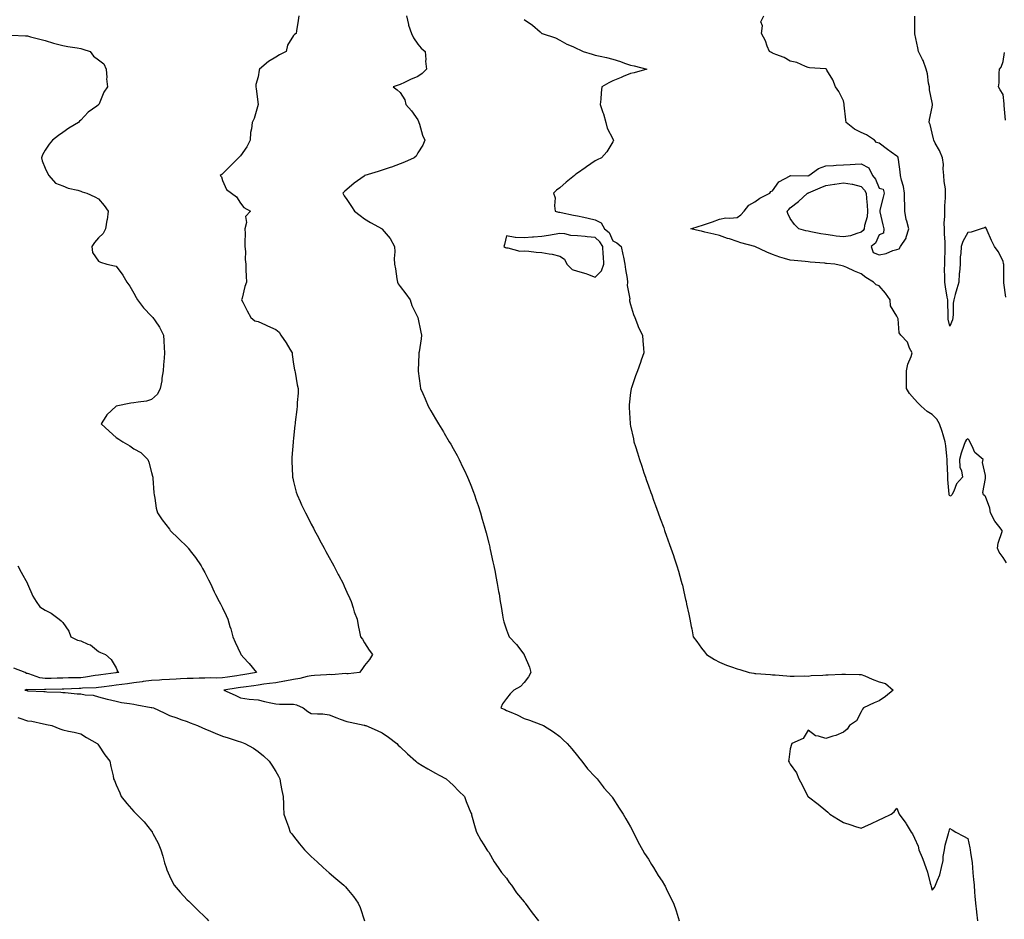
# Model space of a CAD drawing. Units: inches. Extents: x 899843 to 902483, y 7221338 to 7223978.
# Drawn here: x 900824 to 901379, y 7222543 to 7223050 of the extents above; entities that cross this region are included whole.
import ezdxf

# ---------------------------------------------------------------- set-up
doc = ezdxf.new("R2010")
doc.units = ezdxf.units.IN
doc.header["$MEASUREMENT"] = 0
doc.layers.add('Contour_89987221', color=7, linetype='Continuous', true_color=0xa87c5e)

msp = doc.modelspace()

# ---------------------------------------------------------------- linework, layer by layer
at = {"layer": 'Contour_89987221'}
for points in [[(900980.96, 7223051.92, 3294), (900980.63, 7223049.34, 3294), (900979.69, 7223043.56, 3294), (900979.47, 7223041.92, 3294), (900978.58, 7223041.39, 3294), (900978.05, 7223040.79, 3294), (900974.55, 7223035.42, 3294), (900973.8, 7223031.92, 3294), (900970.08, 7223029.89, 3294), (900968.05, 7223028.62, 3294), (900963.85, 7223026.12, 3294), (900958.84, 7223021.92, 3294), (900958.7, 7223021.26, 3294), (900958.05, 7223017.56, 3294), (900956.8, 7223013.17, 3294), (900956.76, 7223011.92, 3294), (900957.01, 7223010.88, 3294), (900958.02, 7223001.94, 3294), (900958.03, 7223001.92, 3294), (900958.01, 7223001.88, 3294), (900955.82, 7222994.15, 3294), (900954.64, 7222991.92, 3294), (900954.31, 7222988.17, 3294), (900953.78, 7222986.2, 3294), (900953.52, 7222981.92, 3294), (900951.77, 7222978.19, 3294), (900948.05, 7222973.03, 3294), (900947.56, 7222972.41, 3294), (900946.99, 7222971.92, 3294), (900942.53, 7222967.45, 3294), (900938.05, 7222962.82, 3294), (900937.54, 7222962.43, 3294), (900936.74, 7222961.92, 3294), (900937.4, 7222961.26, 3294), (900938.05, 7222959.17, 3294), (900940.23, 7222954.11, 3294), (900943.05, 7222951.92, 3294), (900945.97, 7222949.85, 3294), (900948.05, 7222946.45, 3294), (900950.05, 7222943.93, 3294), (900953.8, 7222941.92, 3294), (900951.04, 7222938.93, 3294), (900951.53, 7222935.4, 3294), (900950.59, 7222931.92, 3294), (900950.7, 7222929.26, 3294), (900950.5, 7222924.36, 3294), (900950.63, 7222921.92, 3294), (900950.87, 7222919.11, 3294), (900950.79, 7222914.65, 3294), (900951.08, 7222911.92, 3294), (900951.22, 7222908.74, 3294), (900951.35, 7222905.22, 3294), (900951.52, 7222901.92, 3294), (900950.49, 7222899.48, 3294), (900948.99, 7222892.86, 3294), (900948.69, 7222891.92, 3294), (900949.37, 7222890.59, 3294), (900951.84, 7222885.71, 3294), (900953.87, 7222881.92, 3294), (900956.17, 7222880.03, 3294), (900958.05, 7222879.58, 3294), (900962.24, 7222877.72, 3294), (900963.37, 7222877.23, 3294), (900968.05, 7222875.12, 3294), (900969.84, 7222873.72, 3294), (900970.92, 7222871.92, 3294), (900973.82, 7222867.68, 3294), (900975.96, 7222864.01, 3294), (900977.22, 7222861.92, 3294), (900977.22, 7222861.1, 3294), (900978.05, 7222855.67, 3294), (900978.54, 7222852.41, 3294), (900978.68, 7222851.92, 3294), (900978.87, 7222851.1, 3294), (900980.15, 7222844.03, 3294), (900980.68, 7222841.92, 3294), (900980.7, 7222839.28, 3294), (900980.15, 7222834.03, 3294), (900980.16, 7222831.92, 3294), (900979.97, 7222830.01, 3294), (900979, 7222822.86, 3294), (900978.9, 7222821.92, 3294), (900978.8, 7222821.18, 3294), (900978.05, 7222813.83, 3294), (900977.83, 7222812.13, 3294), (900977.82, 7222811.92, 3294), (900977.82, 7222811.69, 3294), (900977.02, 7222802.96, 3294), (900977, 7222801.92, 3294), (900977.01, 7222800.88, 3294), (900977.44, 7222792.53, 3294), (900977.45, 7222791.92, 3294), (900977.55, 7222791.41, 3294), (900978.05, 7222789.42, 3294), (900979.6, 7222783.46, 3294), (900980.11, 7222781.92, 3294), (900981.8, 7222778.17, 3294), (900982.57, 7222776.43, 3294), (900984.69, 7222771.92, 3294), (900985.82, 7222769.69, 3294), (900988.05, 7222765.36, 3294), (900989.26, 7222763.13, 3294), (900989.91, 7222761.92, 3294), (900992.06, 7222757.92, 3294), (900992.75, 7222756.63, 3294), (900995.25, 7222751.92, 3294), (900996.22, 7222750.08, 3294), (900998.05, 7222746.67, 3294), (900999.75, 7222743.62, 3294), (901000.71, 7222741.92, 3294), (901003.2, 7222737.06, 3294), (901003.54, 7222736.43, 3294), (901005.96, 7222731.92, 3294), (901006.54, 7222730.42, 3294), (901008.05, 7222727.13, 3294), (901009.67, 7222723.54, 3294), (901010.48, 7222721.92, 3294), (901011.64, 7222718.33, 3294), (901012.21, 7222716.08, 3294), (901013.85, 7222711.92, 3294), (901014.37, 7222708.25, 3294), (901015.28, 7222704.69, 3294), (901015.76, 7222701.92, 3294), (901016.84, 7222700.71, 3294), (901018.05, 7222698.66, 3294), (901020.62, 7222694.5, 3294), (901022.54, 7222691.92, 3294), (901020.88, 7222689.09, 3294), (901018.05, 7222685.85, 3294), (901016.51, 7222683.46, 3294), (901015.14, 7222681.92, 3294), (901008.84, 7222681.14, 3294), (901008.05, 7222681.06, 3294), (901007.34, 7222681.22, 3294), (900999.53, 7222680.44, 3294), (900998.05, 7222680.63, 3294), (900996.66, 7222680.53, 3294), (900989.86, 7222680.1, 3294), (900988.05, 7222679.99, 3294), (900985.64, 7222679.52, 3294), (900981.58, 7222678.4, 3294), (900978.05, 7222677.84, 3294), (900973.08, 7222676.9, 3294), (900973.02, 7222676.88, 3294), (900968.05, 7222676.08, 3294), (900964.39, 7222675.59, 3294), (900961.32, 7222675.18, 3294), (900958.05, 7222674.75, 3294), (900955.61, 7222674.36, 3294), (900949.74, 7222673.62, 3294), (900948.05, 7222673.37, 3294), (900946.8, 7222673.17, 3294), (900938.75, 7222671.92, 3294), (900945.15, 7222669.03, 3294), (900948.05, 7222667.56, 3294), (900953.02, 7222666.88, 3294), (900953.08, 7222666.88, 3294), (900958.05, 7222666.43, 3294), (900961.68, 7222665.55, 3294), (900965.2, 7222664.77, 3294), (900968.05, 7222664.11, 3294), (900970.08, 7222663.95, 3294), (900975.92, 7222664.05, 3294), (900978.05, 7222663.91, 3294), (900979.67, 7222663.54, 3294), (900983.41, 7222661.92, 3294), (900986.01, 7222659.89, 3294), (900988.05, 7222658.8, 3294), (900991.52, 7222658.46, 3294), (900994.6, 7222658.46, 3294), (900998.05, 7222658.05, 3294), (901002.4, 7222656.26, 3294), (901004.35, 7222655.61, 3294), (901008.05, 7222654.26, 3294), (901010.02, 7222653.89, 3294), (901017.84, 7222652.13, 3294), (901018.05, 7222652.08, 3294), (901018.19, 7222652.06, 3294), (901018.76, 7222651.92, 3294), (901025.26, 7222649.13, 3294), (901028.05, 7222647.76, 3294), (901031.59, 7222645.46, 3294), (901036.18, 7222641.92, 3294), (901037.02, 7222640.9, 3294), (901038.05, 7222639.93, 3294), (901042.19, 7222636.06, 3294), (901047, 7222631.92, 3294), (901047.48, 7222631.35, 3294), (901048.05, 7222630.88, 3294), (901050.55, 7222629.42, 3294), (901053.69, 7222627.56, 3294), (901058.05, 7222625.1, 3294), (901060.19, 7222624.07, 3294), (901064.13, 7222621.92, 3294), (901066.14, 7222620.01, 3294), (901068.05, 7222618.29, 3294), (901071.15, 7222615.03, 3294), (901074.36, 7222611.92, 3294), (901075.36, 7222609.22, 3294), (901078.05, 7222602.82, 3294), (901078.26, 7222602.13, 3294), (901078.31, 7222601.92, 3294), (901078.42, 7222601.55, 3294), (901080.42, 7222594.3, 3294), (901081.17, 7222591.92, 3294), (901083.51, 7222587.39, 3294), (901085.24, 7222584.73, 3294), (901086.97, 7222581.92, 3294), (901087.43, 7222581.3, 3294), (901088.05, 7222580.61, 3294), (901091.19, 7222575.06, 3294), (901093.4, 7222571.92, 3294), (901095.3, 7222569.17, 3294), (901098.05, 7222565.88, 3294), (901099.62, 7222563.48, 3294), (901100.83, 7222561.92, 3294), (901103.8, 7222557.68, 3294), (901108.05, 7222552.62, 3294), (901108.36, 7222552.23, 3294), (901108.61, 7222551.92, 3294), (901110.13, 7222549.85, 3294), (901112.57, 7222546.43, 3294), (901116.06, 7222541.92, 3294)], [(901041.65, 7223051.92, 3293), (901042.83, 7223047.13, 3293), (901042.89, 7223046.76, 3293), (901044.43, 7223041.92, 3293), (901045.7, 7223039.58, 3293), (901048.05, 7223036, 3293), (901049.94, 7223033.81, 3293), (901052.2, 7223031.92, 3293), (901052.58, 7223027.39, 3293), (901052.5, 7223026.37, 3293), (901053.01, 7223021.92, 3293), (901050.47, 7223019.5, 3293), (901048.05, 7223017.68, 3293), (901043.97, 7223016, 3293), (901040.5, 7223014.36, 3293), (901038.05, 7223013.29, 3293), (901037.09, 7223012.88, 3293), (901034.15, 7223011.92, 3293), (901036.39, 7223010.26, 3293), (901038.05, 7223008.81, 3293), (901040.7, 7223004.58, 3293), (901041.33, 7223001.92, 3293), (901044.51, 7222998.38, 3293), (901048.05, 7222993.25, 3293), (901048.56, 7222992.43, 3293), (901048.67, 7222991.92, 3293), (901049.04, 7222990.92, 3293), (901050.76, 7222984.63, 3293), (901052.09, 7222981.92, 3293), (901050.92, 7222979.05, 3293), (901048.05, 7222974.67, 3293), (901047.12, 7222972.86, 3293), (901046.08, 7222971.92, 3293), (901040.59, 7222969.38, 3293), (901038.05, 7222968.48, 3293), (901033.29, 7222966.69, 3293), (901032.59, 7222966.45, 3293), (901028.05, 7222964.89, 3293), (901025.75, 7222964.22, 3293), (901018.15, 7222961.92, 3293), (901018.09, 7222961.88, 3293), (901018.05, 7222961.86, 3293), (901017.79, 7222961.67, 3293), (901012.29, 7222957.68, 3293), (901008.05, 7222954.09, 3293), (901006.92, 7222953.05, 3293), (901005.88, 7222951.92, 3293), (901006.62, 7222950.49, 3293), (901008.05, 7222948.38, 3293), (901010.66, 7222944.52, 3293), (901012.47, 7222941.92, 3293), (901015.55, 7222939.42, 3293), (901018.05, 7222937.56, 3293), (901021.5, 7222935.38, 3293), (901027.91, 7222931.92, 3293), (901027.99, 7222931.86, 3293), (901028.05, 7222931.78, 3293), (901032.52, 7222926.39, 3293), (901034.89, 7222921.92, 3293), (901035.14, 7222919.01, 3293), (901034.72, 7222915.24, 3293), (901034.93, 7222911.92, 3293), (901035.42, 7222909.28, 3293), (901036.27, 7222903.7, 3293), (901036.58, 7222901.92, 3293), (901037.03, 7222900.9, 3293), (901038.05, 7222899.32, 3293), (901041.36, 7222895.24, 3293), (901043.74, 7222891.92, 3293), (901044.75, 7222888.62, 3293), (901048.05, 7222881.98, 3293), (901048.07, 7222881.94, 3293), (901048.1, 7222881.92, 3293), (901048.11, 7222881.86, 3293), (901049.79, 7222873.66, 3293), (901050.22, 7222871.92, 3293), (901050.05, 7222869.93, 3293), (901048.8, 7222862.66, 3293), (901048.71, 7222861.92, 3293), (901048.66, 7222861.31, 3293), (901048.26, 7222852.13, 3293), (901048.25, 7222851.92, 3293), (901048.27, 7222851.69, 3293), (901049.49, 7222843.37, 3293), (901049.68, 7222841.92, 3293), (901050.94, 7222839.03, 3293), (901052.22, 7222836.1, 3293), (901053.99, 7222831.92, 3293), (901055.42, 7222829.28, 3293), (901058.05, 7222824.79, 3293), (901059.13, 7222823.01, 3293), (901059.8, 7222821.92, 3293), (901062.47, 7222817.51, 3293), (901062.91, 7222816.78, 3293), (901065.83, 7222811.92, 3293), (901066.66, 7222810.53, 3293), (901068.05, 7222808.11, 3293), (901070.21, 7222804.09, 3293), (901071.31, 7222801.92, 3293), (901073.53, 7222797.41, 3293), (901074.34, 7222795.63, 3293), (901076.09, 7222791.92, 3293), (901076.7, 7222790.57, 3293), (901078.05, 7222787.37, 3293), (901079.55, 7222783.42, 3293), (901080.06, 7222781.92, 3293), (901081.05, 7222778.91, 3293), (901082.07, 7222775.94, 3293), (901083.34, 7222771.92, 3293), (901084.42, 7222768.29, 3293), (901085.46, 7222764.52, 3293), (901086.2, 7222761.92, 3293), (901086.6, 7222760.47, 3293), (901088.05, 7222754.65, 3293), (901088.59, 7222752.45, 3293), (901088.7, 7222751.92, 3293), (901088.89, 7222751.08, 3293), (901090.44, 7222744.3, 3293), (901090.95, 7222741.92, 3293), (901091.62, 7222738.35, 3293), (901092.08, 7222735.96, 3293), (901092.84, 7222731.92, 3293), (901093.62, 7222727.49, 3293), (901093.85, 7222726.12, 3293), (901094.57, 7222721.92, 3293), (901095.07, 7222718.95, 3293), (901095.86, 7222714.11, 3293), (901096.21, 7222711.92, 3293), (901096.59, 7222710.46, 3293), (901098.05, 7222705.87, 3293), (901099.11, 7222702.97, 3293), (901099.58, 7222701.92, 3293), (901103.7, 7222697.56, 3293), (901107.8, 7222692.17, 3293), (901108, 7222691.92, 3293), (901108.02, 7222691.88, 3293), (901108.05, 7222691.8, 3293), (901110.99, 7222684.87, 3293), (901111.77, 7222681.92, 3293), (901110.54, 7222679.42, 3293), (901108.05, 7222676.18, 3293), (901105.96, 7222674.01, 3293), (901102.19, 7222671.92, 3293), (901100.22, 7222669.75, 3293), (901098.05, 7222667.12, 3293), (901095.79, 7222664.19, 3293), (901094.79, 7222661.92, 3293), (901097.07, 7222660.94, 3293), (901098.05, 7222660.49, 3293), (901100.56, 7222659.42, 3293), (901104.17, 7222658.03, 3293), (901108.05, 7222656, 3293), (901111.1, 7222654.97, 3293), (901117.35, 7222652.62, 3293), (901118.05, 7222652.37, 3293), (901118.36, 7222652.23, 3293), (901118.96, 7222651.92, 3293), (901124.58, 7222648.44, 3293), (901128.05, 7222645.81, 3293), (901130.04, 7222643.91, 3293), (901132.21, 7222641.92, 3293), (901134.87, 7222638.74, 3293), (901138.05, 7222634.95, 3293), (901139.39, 7222633.25, 3293), (901140.61, 7222631.92, 3293), (901143.72, 7222627.6, 3293), (901148.05, 7222623.01, 3293), (901148.58, 7222622.45, 3293), (901149.12, 7222621.92, 3293), (901152.53, 7222617.43, 3293), (901152.97, 7222616.84, 3293), (901157.38, 7222611.92, 3293), (901157.65, 7222611.53, 3293), (901158.05, 7222610.98, 3293), (901161.59, 7222605.47, 3293), (901163.92, 7222601.92, 3293), (901165.4, 7222599.28, 3293), (901168.05, 7222594.83, 3293), (901169.02, 7222592.88, 3293), (901169.48, 7222591.92, 3293), (901170.96, 7222589.01, 3293), (901172.35, 7222586.22, 3293), (901174.64, 7222581.92, 3293), (901175.93, 7222579.81, 3293), (901178.05, 7222576.67, 3293), (901179.8, 7222573.68, 3293), (901180.95, 7222571.92, 3293), (901183.63, 7222567.49, 3293), (901185.76, 7222564.21, 3293), (901187.22, 7222561.92, 3293), (901187.48, 7222561.35, 3293), (901188.05, 7222560.18, 3293), (901190.79, 7222554.65, 3293), (901192.24, 7222551.92, 3293), (901193.65, 7222547.53, 3293), (901194.25, 7222545.73, 3293), (901195.48, 7222541.92, 3293)], [(901108.05, 7223049.89, 3292), (901112.8, 7223046.67, 3292), (901117.12, 7223042.84, 3292), (901118.05, 7223042.04, 3292), (901118.12, 7223042, 3292), (901118.26, 7223041.92, 3292), (901125.76, 7223039.62, 3292), (901128.05, 7223038.31, 3292), (901132.12, 7223036, 3292), (901135.38, 7223034.6, 3292), (901138.05, 7223033.33, 3292), (901139.03, 7223032.9, 3292), (901141.34, 7223031.92, 3292), (901146.41, 7223030.28, 3292), (901148.05, 7223029.81, 3292), (901150.79, 7223029.17, 3292), (901154.49, 7223028.37, 3292), (901158.05, 7223027.51, 3292), (901162.29, 7223026.16, 3292), (901164.61, 7223025.36, 3292), (901168.05, 7223024.22, 3292), (901169.94, 7223023.81, 3292), (901177.21, 7223021.92, 3292), (901170.06, 7223019.91, 3292), (901168.05, 7223019.42, 3292), (901163.8, 7223017.66, 3292), (901162.72, 7223017.25, 3292), (901158.05, 7223015.24, 3292), (901155.72, 7223014.24, 3292), (901151.89, 7223011.92, 3292), (901151.5, 7223008.46, 3292), (901151.18, 7223005.05, 3292), (901150.87, 7223001.92, 3292), (901152.46, 7222997.51, 3292), (901152.84, 7222996.71, 3292), (901154.08, 7222991.92, 3292), (901154.8, 7222988.68, 3292), (901158.05, 7222982.56, 3292), (901158.28, 7222982.15, 3292), (901158.35, 7222981.92, 3292), (901158.33, 7222981.63, 3292), (901158.05, 7222981.02, 3292), (901154.67, 7222975.3, 3292), (901151.61, 7222971.92, 3292), (901149.24, 7222970.73, 3292), (901148.05, 7222970.22, 3292), (901143.16, 7222966.8, 3292), (901142.46, 7222966.33, 3292), (901138.05, 7222963.29, 3292), (901137.22, 7222962.74, 3292), (901136.38, 7222961.92, 3292), (901131.77, 7222958.19, 3292), (901128.05, 7222955.03, 3292), (901126.34, 7222953.64, 3292), (901124.64, 7222951.92, 3292), (901125.45, 7222949.32, 3292), (901125.08, 7222944.89, 3292), (901125.57, 7222941.92, 3292), (901127.43, 7222941.3, 3292), (901128.05, 7222941.26, 3292), (901128.9, 7222941.06, 3292), (901135.79, 7222939.65, 3292), (901138.05, 7222939.17, 3292), (901141.58, 7222938.38, 3292), (901144.09, 7222937.96, 3292), (901148.05, 7222936.96, 3292), (901151.37, 7222935.24, 3292), (901153.35, 7222931.92, 3292), (901155.89, 7222929.75, 3292), (901158.05, 7222925.18, 3292), (901160.2, 7222924.07, 3292), (901162.74, 7222921.92, 3292), (901163.6, 7222917.47, 3292), (901163.95, 7222916.02, 3292), (901164.81, 7222911.92, 3292), (901165.08, 7222908.95, 3292), (901166.12, 7222903.85, 3292), (901166.34, 7222901.92, 3292), (901166.07, 7222899.93, 3292), (901167.6, 7222892.37, 3292), (901167.45, 7222891.92, 3292), (901167.47, 7222891.33, 3292), (901168.05, 7222889.21, 3292), (901169.74, 7222883.62, 3292), (901170.41, 7222881.92, 3292), (901171.91, 7222878.05, 3292), (901172.46, 7222876.33, 3292), (901174.65, 7222871.92, 3292), (901174.84, 7222868.72, 3292), (901175.3, 7222864.67, 3292), (901175.45, 7222861.92, 3292), (901174.05, 7222857.92, 3292), (901173.51, 7222856.47, 3292), (901171.92, 7222851.92, 3292), (901170.86, 7222849.11, 3292), (901168.49, 7222842.35, 3292), (901168.33, 7222841.92, 3292), (901168.29, 7222841.67, 3292), (901168.05, 7222839.65, 3292), (901167.27, 7222832.7, 3292), (901167.21, 7222831.92, 3292), (901167.28, 7222831.16, 3292), (901167.8, 7222822.17, 3292), (901167.82, 7222821.92, 3292), (901167.86, 7222821.72, 3292), (901168.05, 7222820.77, 3292), (901169.64, 7222813.5, 3292), (901169.93, 7222811.92, 3292), (901170.75, 7222809.22, 3292), (901171.84, 7222805.71, 3292), (901173.02, 7222801.92, 3292), (901174.32, 7222798.19, 3292), (901175.57, 7222794.4, 3292), (901176.41, 7222791.92, 3292), (901176.84, 7222790.71, 3292), (901178.05, 7222787.08, 3292), (901179.43, 7222783.29, 3292), (901179.91, 7222781.92, 3292), (901180.97, 7222778.99, 3292), (901182.09, 7222775.96, 3292), (901183.56, 7222771.92, 3292), (901184.76, 7222768.64, 3292), (901186.68, 7222763.29, 3292), (901187.17, 7222761.92, 3292), (901187.4, 7222761.26, 3292), (901188.05, 7222759.32, 3292), (901190.03, 7222753.91, 3292), (901190.75, 7222751.92, 3292), (901192.13, 7222747.84, 3292), (901192.59, 7222746.45, 3292), (901194.1, 7222741.92, 3292), (901195, 7222738.87, 3292), (901196.56, 7222733.4, 3292), (901196.99, 7222731.92, 3292), (901197.2, 7222731.06, 3292), (901198.05, 7222727.25, 3292), (901199.06, 7222722.94, 3292), (901199.29, 7222721.92, 3292), (901199.6, 7222720.36, 3292), (901200.87, 7222714.73, 3292), (901201.43, 7222711.92, 3292), (901202.23, 7222707.74, 3292), (901202.53, 7222706.41, 3292), (901203.3, 7222701.92, 3292), (901205.38, 7222699.24, 3292), (901208.05, 7222695.57, 3292), (901209.63, 7222693.5, 3292), (901210.79, 7222691.92, 3292), (901215.32, 7222689.19, 3292), (901218.05, 7222687.62, 3292), (901222.05, 7222685.92, 3292), (901224.87, 7222685.1, 3292), (901228.05, 7222683.97, 3292), (901229.6, 7222683.46, 3292), (901234.9, 7222681.92, 3292), (901237.54, 7222681.41, 3292), (901238.05, 7222681.35, 3292), (901238.68, 7222681.3, 3292), (901246.84, 7222680.71, 3292), (901248.05, 7222680.57, 3292), (901249.51, 7222680.46, 3292), (901256.07, 7222679.95, 3292), (901258.05, 7222679.79, 3292), (901260.24, 7222679.73, 3292), (901266.04, 7222679.91, 3292), (901268.05, 7222679.85, 3292), (901269.89, 7222680.08, 3292), (901276.47, 7222680.34, 3292), (901278.05, 7222680.53, 3292), (901279.37, 7222680.59, 3292), (901287.01, 7222680.87, 3292), (901288.05, 7222680.92, 3292), (901289.07, 7222680.9, 3292), (901296.9, 7222680.77, 3292), (901298.05, 7222680.75, 3292), (901300.06, 7222679.91, 3292), (901304.21, 7222678.07, 3292), (901308.05, 7222676.67, 3292), (901311.78, 7222675.65, 3292), (901316.06, 7222671.92, 3292), (901311.71, 7222668.27, 3292), (901308.05, 7222665.92, 3292), (901305.25, 7222664.71, 3292), (901299.3, 7222661.92, 3292), (901298.82, 7222661.16, 3292), (901298.05, 7222659.69, 3292), (901295.28, 7222654.69, 3292), (901291.48, 7222651.92, 3292), (901290.06, 7222649.91, 3292), (901288.05, 7222648.25, 3292), (901283.62, 7222646.35, 3292), (901282.09, 7222645.96, 3292), (901278.05, 7222644.6, 3292), (901273.97, 7222646, 3292), (901272.27, 7222646.14, 3292), (901268.05, 7222649.38, 3292), (901265.3, 7222644.67, 3292), (901258.86, 7222641.92, 3292), (901258.65, 7222641.31, 3292), (901258.05, 7222638.91, 3292), (901257.15, 7222632.82, 3292), (901257.04, 7222631.92, 3292), (901257.45, 7222631.31, 3292), (901258.05, 7222630.1, 3292), (901261.48, 7222625.36, 3292), (901262.87, 7222621.92, 3292), (901264.66, 7222618.52, 3292), (901267.95, 7222612.02, 3292), (901268, 7222611.92, 3292), (901268.03, 7222611.9, 3292), (901268.05, 7222611.86, 3292), (901268.25, 7222611.72, 3292), (901273.77, 7222607.64, 3292), (901278.05, 7222604.07, 3292), (901279.2, 7222603.07, 3292), (901280.33, 7222601.92, 3292), (901285.22, 7222599.09, 3292), (901288.05, 7222597.27, 3292), (901292.18, 7222596.04, 3292), (901294.83, 7222595.14, 3292), (901298.05, 7222594.15, 3292), (901302.08, 7222595.94, 3292), (901303.44, 7222596.53, 3292), (901308.05, 7222598.74, 3292), (901310.27, 7222599.71, 3292), (901314.95, 7222601.92, 3292), (901316.57, 7222603.4, 3292), (901318.05, 7222605.38, 3292), (901319.04, 7222602.92, 3292), (901319.4, 7222601.92, 3292), (901323.14, 7222597, 3292), (901323.35, 7222596.61, 3292), (901326.16, 7222591.92, 3292), (901326.96, 7222590.83, 3292), (901328.05, 7222588.5, 3292), (901330.03, 7222583.89, 3292), (901330.5, 7222581.92, 3292), (901332.33, 7222577.64, 3292), (901332.8, 7222576.67, 3292), (901334.47, 7222571.92, 3292), (901335.4, 7222569.26, 3292), (901336.93, 7222563.05, 3292), (901337.26, 7222561.92, 3292), (901337.45, 7222561.31, 3292), (901338.05, 7222559.19, 3292), (901339.3, 7222560.67, 3292), (901339.92, 7222561.92, 3292), (901340.92, 7222564.79, 3292), (901342.25, 7222567.72, 3292), (901343.24, 7222571.92, 3292), (901344.12, 7222575.85, 3292), (901344.27, 7222578.13, 3292), (901344.94, 7222581.92, 3292), (901345.41, 7222584.56, 3292), (901347.3, 7222591.18, 3292), (901347.46, 7222591.92, 3292), (901347.59, 7222592.39, 3292), (901348.05, 7222593.95, 3292), (901349.36, 7222593.23, 3292), (901351.34, 7222591.92, 3292), (901355.64, 7222589.52, 3292), (901358.05, 7222588.25, 3292), (901359.18, 7222583.05, 3292), (901359.5, 7222581.92, 3292), (901359.58, 7222580.4, 3292), (901360.61, 7222574.48, 3292), (901360.73, 7222571.92, 3292), (901361.01, 7222568.95, 3292), (901361.28, 7222565.14, 3292), (901361.6, 7222561.92, 3292), (901361.9, 7222558.07, 3292), (901362, 7222555.87, 3292), (901362.34, 7222551.92, 3292), (901362.94, 7222547.04, 3292), (901362.97, 7222546.84, 3292), (901363.51, 7222541.92, 3292)], [(901379.84, 7222743.72, 3291), (901378.05, 7222746.69, 3291), (901375.74, 7222749.62, 3291), (901374.89, 7222751.92, 3291), (901375.21, 7222754.75, 3291), (901377.39, 7222761.26, 3291), (901377.5, 7222761.92, 3291), (901375.6, 7222764.38, 3291), (901373.3, 7222767.17, 3291), (901370.86, 7222771.92, 3291), (901370.57, 7222774.44, 3291), (901368.05, 7222781.1, 3291), (901367.61, 7222781.47, 3291), (901367.02, 7222781.92, 3291), (901366.58, 7222783.38, 3291), (901368.05, 7222791.14, 3291), (901368.08, 7222791.88, 3291), (901368.08, 7222791.92, 3291), (901368.08, 7222791.96, 3291), (901368.05, 7222792.84, 3291), (901366.37, 7222800.24, 3291), (901366.75, 7222801.92, 3291), (901361.96, 7222805.83, 3291), (901360.61, 7222809.36, 3291), (901359.2, 7222811.92, 3291), (901358.88, 7222812.76, 3291), (901358.05, 7222813.6, 3291), (901357.24, 7222812.72, 3291), (901356.57, 7222811.92, 3291), (901355.86, 7222809.73, 3291), (901354.43, 7222805.55, 3291), (901353.33, 7222801.92, 3291), (901353.63, 7222797.49, 3291), (901354.53, 7222795.44, 3291), (901355.04, 7222791.92, 3291), (901351.8, 7222788.17, 3291), (901350.16, 7222784.03, 3291), (901349.08, 7222781.92, 3291), (901348.47, 7222781.49, 3291), (901348.05, 7222781.24, 3291), (901347.74, 7222781.61, 3291), (901347.61, 7222781.92, 3291), (901347.66, 7222782.31, 3291), (901346.77, 7222790.65, 3291), (901346.88, 7222791.92, 3291), (901346.92, 7222793.05, 3291), (901346.49, 7222800.36, 3291), (901346.53, 7222801.92, 3291), (901346.26, 7222803.7, 3291), (901345.77, 7222809.63, 3291), (901345.38, 7222811.92, 3291), (901344.19, 7222815.79, 3291), (901343.71, 7222817.58, 3291), (901342.21, 7222821.92, 3291), (901340.66, 7222824.54, 3291), (901338.05, 7222827.17, 3291), (901335.1, 7222828.97, 3291), (901331.82, 7222831.92, 3291), (901329.94, 7222833.81, 3291), (901328.05, 7222835.81, 3291), (901325.19, 7222839.07, 3291), (901323.63, 7222841.92, 3291), (901323.54, 7222846.43, 3291), (901323.63, 7222847.51, 3291), (901323.55, 7222851.92, 3291), (901324.35, 7222855.61, 3291), (901326.08, 7222859.95, 3291), (901326.65, 7222861.92, 3291), (901325.3, 7222864.67, 3291), (901324.19, 7222868.05, 3291), (901320.41, 7222871.92, 3291), (901319.47, 7222873.35, 3291), (901318.75, 7222881.22, 3291), (901318.52, 7222881.92, 3291), (901318.28, 7222882.15, 3291), (901318.05, 7222882.62, 3291), (901314.56, 7222888.42, 3291), (901314.32, 7222891.92, 3291), (901311.78, 7222895.65, 3291), (901308.05, 7222899.83, 3291), (901306.53, 7222900.4, 3291), (901304.94, 7222901.92, 3291), (901300.62, 7222904.5, 3291), (901298.05, 7222906.45, 3291), (901294.14, 7222908.01, 3291), (901289.91, 7222910.06, 3291), (901288.05, 7222910.88, 3291), (901287.21, 7222911.08, 3291), (901283.19, 7222911.92, 3291), (901278.53, 7222912.41, 3291), (901278.05, 7222912.41, 3291), (901277.49, 7222912.49, 3291), (901269.32, 7222913.19, 3291), (901268.05, 7222913.37, 3291), (901266.46, 7222913.5, 3291), (901260.14, 7222914.01, 3291), (901258.05, 7222914.21, 3291), (901254.71, 7222915.26, 3291), (901252.14, 7222916, 3291), (901248.05, 7222917.43, 3291), (901244.84, 7222918.72, 3291), (901238.08, 7222921.88, 3291), (901238.05, 7222921.9, 3291), (901238.04, 7222921.9, 3291), (901238.01, 7222921.92, 3291), (901230.19, 7222924.07, 3291), (901228.05, 7222924.83, 3291), (901223.79, 7222926.18, 3291), (901222.63, 7222926.51, 3291), (901218.05, 7222928.15, 3291), (901215.03, 7222928.91, 3291), (901209.89, 7222930.08, 3291), (901208.05, 7222930.53, 3291), (901206.95, 7222930.83, 3291), (901201.89, 7222931.92, 3291), (901206.63, 7222933.33, 3291), (901208.05, 7222933.72, 3291), (901210.87, 7222934.75, 3291), (901214.18, 7222935.79, 3291), (901218.05, 7222937.41, 3291), (901221.78, 7222938.19, 3291), (901224.02, 7222937.9, 3291), (901228.05, 7222938.37, 3291), (901230.21, 7222939.77, 3291), (901231.98, 7222941.92, 3291), (901234.73, 7222945.24, 3291), (901238.05, 7222947.04, 3291), (901240.86, 7222949.11, 3291), (901246.56, 7222951.92, 3291), (901247.09, 7222952.88, 3291), (901248.05, 7222953.31, 3291), (901251.54, 7222958.44, 3291), (901257.94, 7222961.8, 3291), (901258.05, 7222961.88, 3291), (901258.08, 7222961.88, 3291), (901267.88, 7222961.74, 3291), (901268.05, 7222961.78, 3291), (901268.15, 7222961.82, 3291), (901268.4, 7222961.92, 3291), (901274, 7222965.96, 3291), (901278.05, 7222967.35, 3291), (901282.31, 7222967.66, 3291), (901283.87, 7222967.74, 3291), (901288.05, 7222968.03, 3291), (901291.76, 7222968.21, 3291), (901294.55, 7222968.42, 3291), (901298.05, 7222968.6, 3291), (901302.33, 7222966.2, 3291), (901304.34, 7222961.92, 3291), (901306.01, 7222959.89, 3291), (901308.05, 7222954.73, 3291), (901310.3, 7222954.17, 3291), (901310.88, 7222951.92, 3291), (901310.3, 7222949.67, 3291), (901308.55, 7222942.43, 3291), (901308.43, 7222941.92, 3291), (901308.52, 7222941.45, 3291), (901310.29, 7222934.15, 3291), (901310.67, 7222931.92, 3291), (901310.52, 7222929.46, 3291), (901308.05, 7222928.46, 3291), (901306.06, 7222923.91, 3291), (901303.66, 7222921.92, 3291), (901304.67, 7222918.54, 3291), (901308.05, 7222917.33, 3291), (901312.04, 7222917.94, 3291), (901315.78, 7222919.65, 3291), (901318.05, 7222920.24, 3291), (901319.31, 7222920.67, 3291), (901320.08, 7222921.92, 3291), (901323.26, 7222926.71, 3291), (901323.28, 7222927.15, 3291), (901324.78, 7222931.92, 3291), (901323.72, 7222936.24, 3291), (901323.31, 7222937.17, 3291), (901322.63, 7222941.92, 3291), (901322.6, 7222946.47, 3291), (901322.45, 7222947.53, 3291), (901322.41, 7222951.92, 3291), (901321.92, 7222955.79, 3291), (901320.65, 7222959.32, 3291), (901320.15, 7222961.92, 3291), (901320.06, 7222963.93, 3291), (901318.97, 7222971, 3291), (901318.92, 7222971.92, 3291), (901318.6, 7222972.47, 3291), (901318.05, 7222972.78, 3291), (901314.85, 7222975.12, 3291), (901312.77, 7222976.63, 3291), (901308.05, 7222980.16, 3291), (901306.69, 7222980.55, 3291), (901305.57, 7222981.92, 3291), (901300.96, 7222984.83, 3291), (901298.05, 7222986.2, 3291), (901294.19, 7222988.07, 3291), (901289.59, 7222991.92, 3291), (901289.38, 7222993.25, 3291), (901288.37, 7223001.61, 3291), (901288.32, 7223001.92, 3291), (901288.38, 7223002.25, 3291), (901288.05, 7223004.11, 3291), (901285.35, 7223009.22, 3291), (901283.55, 7223011.92, 3291), (901281.99, 7223015.87, 3291), (901278.7, 7223021.28, 3291), (901278.35, 7223021.92, 3291), (901278.11, 7223021.98, 3291), (901278.05, 7223022, 3291), (901277.95, 7223022.02, 3291), (901268.8, 7223022.66, 3291), (901268.05, 7223022.82, 3291), (901266.67, 7223023.31, 3291), (901261.69, 7223025.55, 3291), (901258.05, 7223026.43, 3291), (901254.5, 7223028.37, 3291), (901249.91, 7223030.06, 3291), (901248.05, 7223030.87, 3291), (901247.4, 7223031.28, 3291), (901246.31, 7223031.92, 3291), (901245.04, 7223034.93, 3291), (901244.04, 7223037.92, 3291), (901241.78, 7223041.92, 3291), (901242.35, 7223046.22, 3291), (901241.46, 7223048.52, 3291), (901243.17, 7223051.92, 3291)], [(901379.44, 7222893.31, 3290), (901378.43, 7222901.53, 3290), (901378.42, 7222901.92, 3290), (901378.39, 7222902.25, 3290), (901378.33, 7222911.65, 3290), (901378.31, 7222911.92, 3290), (901378.27, 7222912.13, 3290), (901378.05, 7222913.6, 3290), (901375.24, 7222919.11, 3290), (901373.05, 7222921.92, 3290), (901371.49, 7222925.36, 3290), (901368.99, 7222930.98, 3290), (901368.57, 7222931.92, 3290), (901368.42, 7222932.29, 3290), (901368.05, 7222932.8, 3290), (901367.49, 7222932.49, 3290), (901365.61, 7222931.92, 3290), (901359.98, 7222929.99, 3290), (901358.05, 7222929.91, 3290), (901355.2, 7222924.77, 3290), (901354.26, 7222921.92, 3290), (901354.15, 7222918.03, 3290), (901353.8, 7222916.18, 3290), (901353.71, 7222911.92, 3290), (901353.36, 7222907.23, 3290), (901353.31, 7222906.67, 3290), (901352.97, 7222901.92, 3290), (901351.94, 7222898.03, 3290), (901350.97, 7222894.85, 3290), (901350.15, 7222891.92, 3290), (901349.93, 7222890.05, 3290), (901349.83, 7222883.7, 3290), (901349.66, 7222881.92, 3290), (901349.4, 7222880.57, 3290), (901348.05, 7222877.12, 3290), (901347.07, 7222880.94, 3290), (901347.09, 7222881.92, 3290), (901346.98, 7222882.99, 3290), (901346.91, 7222890.77, 3290), (901346.76, 7222891.92, 3290), (901346.53, 7222893.44, 3290), (901345.44, 7222899.3, 3290), (901345.07, 7222901.92, 3290), (901345.15, 7222904.83, 3290), (901345.04, 7222908.91, 3290), (901345.11, 7222911.92, 3290), (901345.1, 7222914.87, 3290), (901345.4, 7222919.26, 3290), (901345.39, 7222921.92, 3290), (901345.32, 7222924.65, 3290), (901345, 7222928.87, 3290), (901344.93, 7222931.92, 3290), (901344.84, 7222935.12, 3290), (901345.16, 7222939.03, 3290), (901345.06, 7222941.92, 3290), (901345.2, 7222944.77, 3290), (901345.48, 7222949.34, 3290), (901345.61, 7222951.92, 3290), (901345.45, 7222954.52, 3290), (901344.74, 7222958.62, 3290), (901344.58, 7222961.92, 3290), (901344.2, 7222965.77, 3290), (901344.31, 7222968.19, 3290), (901343.79, 7222971.92, 3290), (901342.17, 7222976.04, 3290), (901339.78, 7222980.18, 3290), (901338.89, 7222981.92, 3290), (901338.72, 7222982.58, 3290), (901338.05, 7222985.81, 3290), (901336.84, 7222990.71, 3290), (901336.24, 7222991.92, 3290), (901336.51, 7222993.46, 3290), (901338.05, 7223000.47, 3290), (901338.22, 7223001.74, 3290), (901338.23, 7223001.92, 3290), (901338.22, 7223002.1, 3290), (901338.05, 7223003.07, 3290), (901336.44, 7223010.32, 3290), (901336.44, 7223011.92, 3290), (901335.98, 7223013.99, 3290), (901335.44, 7223019.32, 3290), (901334.63, 7223021.92, 3290), (901332.93, 7223026.8, 3290), (901332.59, 7223027.39, 3290), (901330.35, 7223031.92, 3290), (901329.96, 7223033.83, 3290), (901328.18, 7223041.78, 3290), (901328.15, 7223041.92, 3290), (901328.16, 7223042.02, 3290), (901328.29, 7223051.69, 3290)], [(900818.87, 7223041.1, 3295), (900826.87, 7223040.73, 3295), (900828.05, 7223040.59, 3295), (900829.86, 7223040.1, 3295), (900834.98, 7223038.85, 3295), (900838.05, 7223038.01, 3295), (900842.76, 7223036.63, 3295), (900843.54, 7223036.43, 3295), (900848.05, 7223035.18, 3295), (900850.88, 7223034.75, 3295), (900856.09, 7223033.87, 3295), (900858.05, 7223033.56, 3295), (900859.35, 7223033.23, 3295), (900863.44, 7223031.92, 3295), (900865.34, 7223029.21, 3295), (900868.05, 7223027.23, 3295), (900871.1, 7223024.97, 3295), (900872.44, 7223021.92, 3295), (900872.75, 7223017.21, 3295), (900872.65, 7223016.53, 3295), (900873.12, 7223011.92, 3295), (900871.07, 7223008.91, 3295), (900868.46, 7223002.33, 3295), (900868.26, 7223001.92, 3295), (900868.16, 7223001.8, 3295), (900868.05, 7223001.72, 3295), (900867.24, 7223001.12, 3295), (900862.36, 7222997.62, 3295), (900858.05, 7222993.11, 3295), (900857.39, 7222992.58, 3295), (900856.78, 7222991.92, 3295), (900851.37, 7222988.6, 3295), (900848.05, 7222986.1, 3295), (900845.51, 7222984.46, 3295), (900842.22, 7222981.92, 3295), (900840.28, 7222979.69, 3295), (900838.05, 7222976.28, 3295), (900836.44, 7222973.52, 3295), (900835.9, 7222971.92, 3295), (900836.28, 7222970.16, 3295), (900838.05, 7222966.1, 3295), (900839.38, 7222963.25, 3295), (900840.17, 7222961.92, 3295), (900843.8, 7222957.68, 3295), (900848.05, 7222956.2, 3295), (900851.02, 7222954.89, 3295), (900856.37, 7222953.6, 3295), (900858.05, 7222953.05, 3295), (900858.87, 7222952.74, 3295), (900861.48, 7222951.92, 3295), (900866.03, 7222949.91, 3295), (900868.05, 7222948.74, 3295), (900871.2, 7222945.08, 3295), (900873.61, 7222941.92, 3295), (900872.92, 7222937.06, 3295), (900872.84, 7222936.71, 3295), (900872.01, 7222931.92, 3295), (900870.71, 7222929.26, 3295), (900868.05, 7222926.9, 3295), (900865.76, 7222924.21, 3295), (900864.28, 7222921.92, 3295), (900864.73, 7222918.6, 3295), (900868.05, 7222913.76, 3295), (900869.2, 7222913.07, 3295), (900872.77, 7222911.92, 3295), (900877.09, 7222910.96, 3295), (900878.05, 7222910.83, 3295), (900881.82, 7222905.69, 3295), (900884.07, 7222901.92, 3295), (900885.7, 7222899.58, 3295), (900888.05, 7222895.73, 3295), (900889.29, 7222893.15, 3295), (900890.09, 7222891.92, 3295), (900893.53, 7222887.41, 3295), (900898.05, 7222882.6, 3295), (900898.4, 7222882.27, 3295), (900898.69, 7222881.92, 3295), (900899.96, 7222880.01, 3295), (900902.55, 7222876.41, 3295), (900904.65, 7222871.92, 3295), (900904.94, 7222868.81, 3295), (900905.02, 7222864.95, 3295), (900905.28, 7222861.92, 3295), (900905.14, 7222859.01, 3295), (900904.68, 7222855.28, 3295), (900904.55, 7222851.92, 3295), (900903.88, 7222847.74, 3295), (900903.81, 7222846.16, 3295), (900902.91, 7222841.92, 3295), (900901.32, 7222838.66, 3295), (900898.05, 7222835.65, 3295), (900895.24, 7222834.73, 3295), (900890.44, 7222834.3, 3295), (900888.05, 7222833.76, 3295), (900886.34, 7222833.64, 3295), (900878.05, 7222831.92, 3295), (900872.82, 7222827.15, 3295), (900872.26, 7222826.12, 3295), (900869.56, 7222821.92, 3295), (900874.02, 7222817.9, 3295), (900878.05, 7222814.22, 3295), (900879.53, 7222813.4, 3295), (900881.84, 7222811.92, 3295), (900885.72, 7222809.6, 3295), (900888.05, 7222807.96, 3295), (900892.03, 7222805.9, 3295), (900895.89, 7222801.92, 3295), (900896.5, 7222800.38, 3295), (900898.05, 7222794.58, 3295), (900898.57, 7222792.45, 3295), (900898.65, 7222791.92, 3295), (900898.7, 7222791.28, 3295), (900899.31, 7222783.17, 3295), (900899.42, 7222781.92, 3295), (900899.79, 7222780.18, 3295), (900900.66, 7222774.54, 3295), (900901.31, 7222771.92, 3295), (900903.98, 7222767.86, 3295), (900908.05, 7222762.6, 3295), (900908.34, 7222762.21, 3295), (900908.58, 7222761.92, 3295), (900913.4, 7222757.27, 3295), (900918.05, 7222752.66, 3295), (900918.4, 7222752.27, 3295), (900918.68, 7222751.92, 3295), (900920.51, 7222749.46, 3295), (900922.69, 7222746.57, 3295), (900925.93, 7222741.92, 3295), (900926.67, 7222740.53, 3295), (900928.05, 7222738.13, 3295), (900930.12, 7222733.99, 3295), (900931.17, 7222731.92, 3295), (900933.38, 7222727.25, 3295), (900934.1, 7222725.87, 3295), (900936.1, 7222721.92, 3295), (900936.77, 7222720.63, 3295), (900938.05, 7222718.35, 3295), (900940.09, 7222713.95, 3295), (900941, 7222711.92, 3295), (900942.18, 7222707.78, 3295), (900942.63, 7222706.49, 3295), (900943.75, 7222701.92, 3295), (900945.13, 7222699.01, 3295), (900948.05, 7222692.64, 3295), (900948.25, 7222692.12, 3295), (900948.3, 7222691.92, 3295), (900952.34, 7222687.64, 3295), (900953.03, 7222686.9, 3295), (900957.24, 7222681.92, 3295), (900949.49, 7222680.47, 3295), (900948.05, 7222680.26, 3295), (900946.11, 7222679.97, 3295), (900940.76, 7222679.21, 3295), (900938.05, 7222678.81, 3295), (900934.87, 7222678.74, 3295), (900931.17, 7222678.8, 3295), (900928.05, 7222678.72, 3295), (900924.8, 7222678.68, 3295), (900921.46, 7222678.5, 3295), (900918.05, 7222678.44, 3295), (900914.36, 7222678.23, 3295), (900911.86, 7222678.11, 3295), (900908.05, 7222677.88, 3295), (900903.78, 7222677.64, 3295), (900902.45, 7222677.53, 3295), (900898.05, 7222677.29, 3295), (900893.29, 7222676.69, 3295), (900892.73, 7222676.61, 3295), (900888.05, 7222675.98, 3295), (900884.41, 7222675.55, 3295), (900881.25, 7222675.12, 3295), (900878.05, 7222674.73, 3295), (900875.58, 7222674.4, 3295), (900869.73, 7222673.6, 3295), (900868.05, 7222673.37, 3295), (900866.74, 7222673.23, 3295), (900859.12, 7222672.99, 3295), (900858.05, 7222672.9, 3295), (900857.11, 7222672.86, 3295), (900848.58, 7222672.45, 3295), (900848.05, 7222672.45, 3295), (900847.55, 7222672.43, 3295), (900838.43, 7222672.29, 3295), (900838.05, 7222672.29, 3295), (900837.62, 7222672.35, 3295), (900828.26, 7222672.13, 3295), (900828.05, 7222672.17, 3295), (900827.75, 7222672.21, 3295), (900826.66, 7222671.92, 3295), (900827.73, 7222671.61, 3295), (900828.05, 7222671.51, 3295), (900828.47, 7222671.49, 3295), (900837.22, 7222671.1, 3295), (900838.05, 7222671.06, 3295), (900838.99, 7222670.98, 3295), (900846.84, 7222670.71, 3295), (900848.05, 7222670.59, 3295), (900849.37, 7222670.59, 3295), (900855.99, 7222669.87, 3295), (900858.05, 7222669.87, 3295), (900860.62, 7222669.34, 3295), (900865.15, 7222669.03, 3295), (900868.05, 7222668.21, 3295), (900873.01, 7222666.88, 3295), (900873.11, 7222666.86, 3295), (900878.05, 7222665.71, 3295), (900881.14, 7222665.01, 3295), (900885.56, 7222664.42, 3295), (900888.05, 7222663.93, 3295), (900889.68, 7222663.54, 3295), (900897.84, 7222662.13, 3295), (900898.05, 7222662.1, 3295), (900898.21, 7222662.08, 3295), (900899.01, 7222661.92, 3295), (900905.16, 7222659.03, 3295), (900908.05, 7222657.7, 3295), (900912.34, 7222656.22, 3295), (900914.55, 7222655.42, 3295), (900918.05, 7222654.19, 3295), (900919.7, 7222653.56, 3295), (900923.85, 7222651.92, 3295), (900926.76, 7222650.63, 3295), (900928.05, 7222650.05, 3295), (900931.22, 7222648.76, 3295), (900933.82, 7222647.7, 3295), (900938.05, 7222645.96, 3295), (900941.21, 7222645.08, 3295), (900946.86, 7222643.11, 3295), (900948.05, 7222642.74, 3295), (900948.7, 7222642.56, 3295), (900950.61, 7222641.92, 3295), (900955.39, 7222639.26, 3295), (900958.05, 7222637.41, 3295), (900961.06, 7222634.93, 3295), (900964.35, 7222631.92, 3295), (900965.81, 7222629.67, 3295), (900968.05, 7222626, 3295), (900969.51, 7222623.38, 3295), (900970.23, 7222621.92, 3295), (900970.76, 7222619.21, 3295), (900971.43, 7222615.3, 3295), (900972.11, 7222611.92, 3295), (900972.32, 7222607.64, 3295), (900972.35, 7222606.22, 3295), (900972.58, 7222601.92, 3295), (900974.02, 7222597.88, 3295), (900975.17, 7222594.79, 3295), (900976.22, 7222591.92, 3295), (900977.03, 7222590.9, 3295), (900978.05, 7222589.63, 3295), (900981.47, 7222585.34, 3295), (900984.22, 7222581.92, 3295), (900986.16, 7222580.03, 3295), (900988.05, 7222578.19, 3295), (900991.28, 7222575.14, 3295), (900994.76, 7222571.92, 3295), (900996.5, 7222570.38, 3295), (900998.05, 7222568.99, 3295), (901001.9, 7222565.77, 3295), (901006.42, 7222561.92, 3295), (901007.23, 7222561.1, 3295), (901008.05, 7222560.18, 3295), (901011.79, 7222555.65, 3295), (901014.42, 7222551.92, 3295), (901015.51, 7222549.38, 3295), (901018.02, 7222541.94, 3295)], [(901379.33, 7222993.21, 3289), (901378.6, 7223001.37, 3289), (901378.58, 7223001.92, 3289), (901378.54, 7223002.41, 3289), (901378.05, 7223007.56, 3289), (901376.4, 7223010.28, 3289), (901375.4, 7223011.92, 3289), (901375.77, 7223014.19, 3289), (901375.76, 7223019.63, 3289), (901376.05, 7223021.92, 3289), (901376.89, 7223023.07, 3289), (901378.05, 7223026.28, 3289), (901378.74, 7223031.24, 3289)], [(900822.57, 7222741.92, 3296), (900824.46, 7222738.33, 3296), (900828.05, 7222731.96, 3296), (900828.07, 7222731.94, 3296), (900828.11, 7222731.86, 3296), (900831.05, 7222724.93, 3296), (900832.87, 7222721.92, 3296), (900834.97, 7222718.83, 3296), (900838.05, 7222716.92, 3296), (900841.49, 7222715.36, 3296), (900845.96, 7222711.92, 3296), (900847.09, 7222710.96, 3296), (900848.05, 7222710.06, 3296), (900851.29, 7222705.16, 3296), (900852.41, 7222701.92, 3296), (900856.29, 7222700.16, 3296), (900858.05, 7222699.67, 3296), (900862.16, 7222697.82, 3296), (900863.53, 7222697.41, 3296), (900868.05, 7222693.76, 3296), (900869.29, 7222693.15, 3296), (900872.07, 7222691.92, 3296), (900875.31, 7222689.19, 3296), (900878.05, 7222684.42, 3296), (900878.81, 7222682.68, 3296), (900879.65, 7222681.92, 3296), (900878.19, 7222681.78, 3296), (900878.05, 7222681.76, 3296), (900877.86, 7222681.74, 3296), (900869.43, 7222680.53, 3296), (900868.05, 7222680.36, 3296), (900866.28, 7222680.16, 3296), (900860.77, 7222679.19, 3296), (900858.05, 7222678.93, 3296), (900854.98, 7222678.85, 3296), (900851.14, 7222678.83, 3296), (900848.05, 7222678.74, 3296), (900844.78, 7222678.66, 3296), (900841.46, 7222678.5, 3296), (900838.05, 7222678.42, 3296), (900834.99, 7222678.85, 3296), (900828.84, 7222681.14, 3296), (900828.05, 7222681.31, 3296), (900827.51, 7222681.37, 3296), (900826.73, 7222681.92, 3296), (900820.34, 7222684.22, 3296)], [(900822.61, 7222656.49, 3296), (900823.84, 7222656.12, 3296), (900828.05, 7222654.69, 3296), (900830.51, 7222654.38, 3296), (900837.01, 7222652.97, 3296), (900838.05, 7222652.82, 3296), (900838.76, 7222652.62, 3296), (900841.78, 7222651.92, 3296), (900846.3, 7222650.16, 3296), (900848.05, 7222649.5, 3296), (900851.22, 7222648.74, 3296), (900854.4, 7222648.27, 3296), (900858.05, 7222647.21, 3296), (900861.38, 7222645.26, 3296), (900867.4, 7222641.92, 3296), (900867.65, 7222641.51, 3296), (900868.05, 7222640.94, 3296), (900871.6, 7222635.47, 3296), (900874.5, 7222631.92, 3296), (900875.05, 7222628.91, 3296), (900876.27, 7222623.7, 3296), (900876.64, 7222621.92, 3296), (900877.07, 7222620.94, 3296), (900878.05, 7222618.58, 3296), (900880.13, 7222613.99, 3296), (900880.93, 7222611.92, 3296), (900884.15, 7222608.01, 3296), (900888.05, 7222603.42, 3296), (900888.83, 7222602.7, 3296), (900889.5, 7222601.92, 3296), (900893.85, 7222597.72, 3296), (900898.05, 7222592.47, 3296), (900898.28, 7222592.15, 3296), (900898.42, 7222591.92, 3296), (900898.78, 7222591.18, 3296), (900901.79, 7222585.65, 3296), (900903.32, 7222581.92, 3296), (900904.44, 7222578.31, 3296), (900905.39, 7222574.58, 3296), (900906.16, 7222571.92, 3296), (900906.69, 7222570.55, 3296), (900908.05, 7222567.27, 3296), (900909.75, 7222563.62, 3296), (900910.72, 7222561.92, 3296), (900914.09, 7222557.96, 3296), (900918.05, 7222553.78, 3296), (900919, 7222552.88, 3296), (900920.07, 7222551.92, 3296), (900924.13, 7222547.99, 3296), (900928.05, 7222544.05, 3296), (900929.09, 7222542.96, 3296), (900930.04, 7222541.92, 3296)]]:
    msp.add_polyline3d(points, dxfattribs=at)
for points in [[(901298.05, 7222929.95, 3290), (901295.45, 7222929.32, 3290), (901291.94, 7222928.03, 3290), (901288.05, 7222927.37, 3290), (901283.87, 7222927.74, 3290), (901281.76, 7222928.21, 3290), (901278.05, 7222928.64, 3290), (901275.17, 7222929.03, 3290), (901269.69, 7222930.28, 3290), (901268.05, 7222930.53, 3290), (901266.85, 7222930.73, 3290), (901262.89, 7222931.92, 3290), (901260.5, 7222934.36, 3290), (901258.05, 7222937.72, 3290), (901256.6, 7222940.47, 3290), (901256.21, 7222941.92, 3290), (901257.23, 7222942.74, 3290), (901258.05, 7222943.7, 3290), (901262.74, 7222947.23, 3290), (901267.71, 7222951.92, 3290), (901267.94, 7222952.02, 3290), (901268.05, 7222952.04, 3290), (901268.26, 7222952.13, 3290), (901274.96, 7222955.01, 3290), (901278.05, 7222956.26, 3290), (901282.89, 7222957.08, 3290), (901283.23, 7222957.1, 3290), (901288.05, 7222957.78, 3290), (901292.98, 7222957, 3290), (901293.13, 7222957, 3290), (901298.05, 7222955.81, 3290), (901299.85, 7222953.72, 3290), (901300.77, 7222951.92, 3290), (901300.9, 7222949.07, 3290), (901301.45, 7222945.32, 3290), (901301.58, 7222941.92, 3290), (901301.3, 7222938.68, 3290), (901299.94, 7222933.81, 3290), (901299.71, 7222931.92, 3290), (901299.1, 7222930.87, 3290)], [(901148.05, 7222904.65, 3293), (901151.71, 7222908.27, 3293), (901152.95, 7222911.92, 3293), (901152.69, 7222916.57, 3293), (901152.63, 7222917.35, 3293), (901152.36, 7222921.92, 3293), (901150.75, 7222924.62, 3293), (901148.05, 7222927.02, 3293), (901143.46, 7222927.33, 3293), (901142.39, 7222927.58, 3293), (901138.05, 7222927.99, 3293), (901134.29, 7222928.15, 3293), (901130.86, 7222929.11, 3293), (901128.05, 7222929.3, 3293), (901124.89, 7222928.76, 3293), (901121.76, 7222928.21, 3293), (901118.05, 7222927.56, 3293), (901113.35, 7222927.21, 3293), (901112.67, 7222927.29, 3293), (901108.05, 7222926.8, 3293), (901103.06, 7222926.94, 3293), (901102.93, 7222927.04, 3293), (901098.05, 7222928.01, 3293), (901096.88, 7222923.09, 3293), (901096.63, 7222921.92, 3293), (901097.44, 7222921.31, 3293), (901098.05, 7222921.14, 3293), (901098.79, 7222921.18, 3293), (901105.53, 7222919.4, 3293), (901108.05, 7222919.46, 3293), (901110.59, 7222919.38, 3293), (901114.84, 7222918.7, 3293), (901118.05, 7222918.64, 3293), (901122.17, 7222917.8, 3293), (901123.75, 7222917.62, 3293), (901128.05, 7222916.55, 3293), (901130.85, 7222914.71, 3293), (901132.09, 7222911.92, 3293), (901135.14, 7222909.01, 3293), (901138.05, 7222908.05, 3293), (901142.84, 7222906.71, 3293), (901143.65, 7222906.31, 3293)]]:
    msp.add_polyline3d(points, close=True, dxfattribs=at)

doc.saveas('drawing.dxf')
